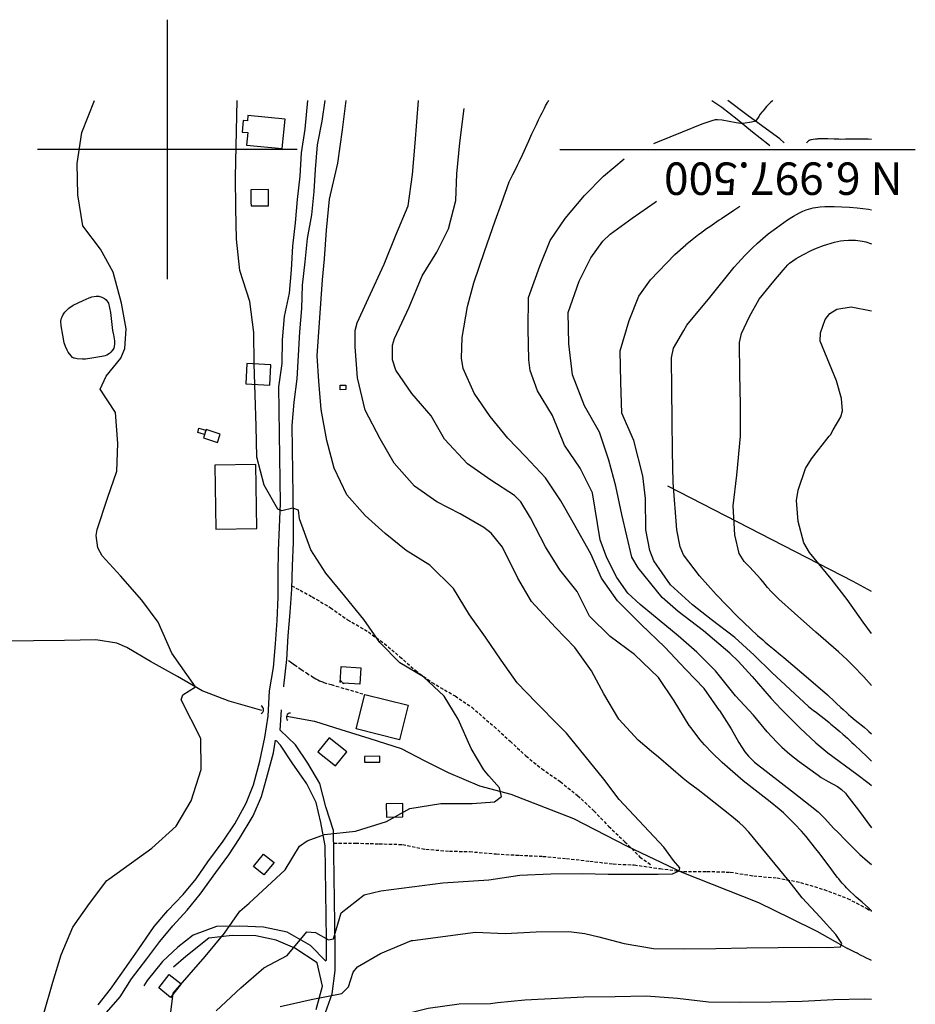
# Model space of a CAD drawing. Extents: x 295170 to 298298, y 6994718 to 6997569.
# Drawn here: x 297943 to 298288, y 6997171 to 6997550 of the extents above; entities that cross this region are included whole.
import ezdxf

# ---------------------------------------------------------------- set-up
doc = ezdxf.new("R2010")
doc.units = 0
doc.header["$LTSCALE"] = 5
doc.linetypes.add('DASHED', pattern=[19.05, 12.7, -6.35])
doc.linetypes.add('HIDDEN', pattern=[0.375, 0.25, -0.125])
for name, color, linetype in [('BASE-ACESSOS', 1, 'DASHED'), ('BASE-CAMINHO', 7, 'HIDDEN'), ('BASE-COORD', 7, 'CONTINUOUS'), ('BASE-CURVAS', 42, 'CONTINUOUS'), ('BASE-EDIFICACOES', 7, 'CONTINUOUS'), ('BASE-RIOS', 4, 'CONTINUOUS'), ('BASE-VISTA', 7, 'CONTINUOUS')]:
    doc.layers.add(name, color=color, linetype=linetype)
doc.styles.add('REGUA100R', font='romans.shx', dxfattribs={"height": 12.5})

# ---------------------------------------------------------------- blocks, each defined once
blk = doc.blocks.new('F42')
at = {"layer": 'BASE-CURVAS', "color": 30, "linetype": 'CONTINUOUS'}
blk.add_arc((-0.0167, 0.0003), 0.0163, 292.6199, 67.3801, dxfattribs=at)

msp = doc.modelspace()

# ---------------------------------------------------------------- linework, layer by layer
at = {"layer": 'BASE-ACESSOS'}
msp.add_line((298043.44, 6997276.34), (298043.99, 6997284.17), dxfattribs=at)
for points in [[(297973.35, 6997170.49), (297978.07, 6997176.55), (297982.48, 6997182.62), (297988.78, 6997191.71), (297994.96, 6997200.68), (298000.22, 6997206.88), (298006.08, 6997212.96), (298011.09, 6997219.04), (298015.63, 6997225.52), (298021.52, 6997233.59), (298025.99, 6997240.26), (298030.32, 6997248.18), (298033.22, 6997255.18), (298035.68, 6997264.4), (298037.59, 6997273.43), (298038.86, 6997281.74), (298039.38, 6997291.47), (298040.88, 6997300.5), (298041.71, 6997309.51), (298042.31, 6997318.53), (298042.73, 6997327.54), (298042.72, 6997336.54), (298042.78, 6997345.55), (298043.19, 6997354.56), (298043.55, 6997363.57), (298043.42, 6997372.57), (298043.3, 6997381.57), (298043.17, 6997390.58), (298043.05, 6997399.58), (298042.98, 6997408.59), (298044.24, 6997417.61), (298044.41, 6997426.62), (298045.19, 6997435.63), (298047.1, 6997444.66), (298047.76, 6997453.68), (298048.35, 6997462.69), (298049.37, 6997471.71), (298050.14, 6997480.73), (298051.1, 6997489.74), (298051.69, 6997498.76), (298053.07, 6997507.78), (298054.07, 6997518.84)], [(298060.71, 6997518.84), (298059.45, 6997510.87), (298057.77, 6997501.84), (298056.94, 6997492.35), (298056.4, 6997483.81), (298055.51, 6997474.8), (298053.83, 6997465.77), (298052.94, 6997456.75), (298051.98, 6997447.73), (298051.63, 6997438.72), (298050.85, 6997429.71), (298050.38, 6997420.69), (298049.84, 6997411.68), (298048.77, 6997402.66), (298047.93, 6997393.65), (298048.06, 6997384.64), (298048.18, 6997375.64), (298048.31, 6997366.64), (298048.43, 6997357.63), (298048.44, 6997348.63), (298048.08, 6997339.62), (298047.79, 6997330.61), (298047.19, 6997321.6), (298046.47, 6997312.58), (298045.94, 6997303.57), (298044.7, 6997293.34), (298044.68, 6997293.05)], [(298209.69, 6997518.84), (298213.61, 6997516.31), (298219.5, 6997511.71), (298225.39, 6997506.81), (298231.29, 6997502.15), (298232, 6997501.49)], [(298237.62, 6997502.52), (298235.9, 6997504.07), (298229.28, 6997508.86), (298223.2, 6997513.41), (298215.8, 6997518.84)], [(298060.28, 6997165.69), (298063.46, 6997174.74), (298064.59, 6997183.76), (298064.65, 6997192.77), (298064.52, 6997201.77), (298064.4, 6997210.77), (298064.27, 6997219.78), (298064.15, 6997228.78), (298064.03, 6997237.6), (298061.08, 6997246.75), (298058.73, 6997255.72), (298054.12, 6997263.52), (298049.34, 6997270.6), (298043.44, 6997276.34)], [(297976.57, 6997167.53), (297981.89, 6997173.61), (297986.24, 6997180.45), (297992.13, 6997188.16), (297997.08, 6997194.83), (298002.1, 6997200.9), (298007.66, 6997206.98), (298012.68, 6997213.06), (298018.69, 6997221.42), (298023.75, 6997228.22), (298027.75, 6997234.58), (298033.03, 6997243.35), (298036.29, 6997250.72), (298038.25, 6997257.62), (298040.84, 6997267.61), (298041.69, 6997272.47)], [(298061.36, 6997187.56), (298061.31, 6997195.72), (298061.18, 6997204.72), (298061.06, 6997213.73), (298060.93, 6997222.73), (298060.75, 6997231.73), (298059.18, 6997240.72), (298057.33, 6997248.38), (298053.69, 6997255.65), (298048.11, 6997263.74), (298043.58, 6997270.52), (298041.93, 6997272.29)], [(298061, 6997187.31), (298055.1, 6997193.35), (298046.14, 6997198.51), (298036.99, 6997200.43), (298027.98, 6997200.84), (298018.97, 6997200.72), (298010.01, 6997197.35), (298004.08, 6997192.64), (297998.15, 6997187.16), (297992.25, 6997179.81), (297990.9, 6997177.75)], [(298057.3, 6997168.65), (298059.7, 6997177.69), (298057.65, 6997186.67), (298049.11, 6997192.25), (298041.86, 6997195.45), (298034.03, 6997197.02), (298025.03, 6997197.14), (298016.03, 6997196.17), (298007.13, 6997189.15), (298002.38, 6997184.94)]]:
    msp.add_lwpolyline(points, dxfattribs=at)
at = {"layer": 'BASE-CAMINHO'}
for points in [[(298047.83, 6997331.93), (298055.75, 6997327.72), (298062.88, 6997323.46), (298069.44, 6997318.84), (298077.43, 6997314.15), (298083.56, 6997309.67), (298089.57, 6997304.59), (298095.65, 6997299.22), (298101.89, 6997294.68), (298110.79, 6997289.46), (298117.22, 6997285.11), (298125.84, 6997277.66), (298132.05, 6997272.05), (298138.13, 6997266.37), (298144.2, 6997261.41), (298151.35, 6997256.47), (298158.03, 6997251.1), (298164.3, 6997245.18), (298169.96, 6997239.25), (298176.23, 6997233.34), (298182.01, 6997227.42), (298186.62, 6997224.24)], [(298046.67, 6997303.16), (298047.42, 6997302.59), (298047.93, 6997302.21), (298048.94, 6997301.48), (298050.49, 6997300.41), (298051.53, 6997299.71), (298053.64, 6997298.33), (298055.54, 6997297.1), (298056.5, 6997296.5), (298057.14, 6997296.12), (298057.47, 6997295.94), (298057.97, 6997295.67), (298058.64, 6997295.34), (298058.98, 6997295.19), (298059.5, 6997294.98), (298060.02, 6997294.79), (298060.29, 6997294.7), (298063.1, 6997293.84), (298064.97, 6997293.28), (298068.73, 6997292.18), (298076.02, 6997290.06)], [(298064.1, 6997232.78), (298072.56, 6997232.8), (298081.57, 6997232.5), (298090.57, 6997232.27), (298099.61, 6997230.41), (298108.62, 6997229.7), (298116.37, 6997229.5), (298126.65, 6997228.63), (298135.66, 6997228.09), (298144.67, 6997227.68), (298153.69, 6997226.84), (298162.7, 6997225.83), (298171.72, 6997224.75), (298179.83, 6997224.38), (298189.76, 6997222.96), (298198.78, 6997221.83), (298207.78, 6997221.89), (298216.79, 6997221.6), (298225.82, 6997220.16), (298234.83, 6997219.38), (298243.86, 6997217.65), (298252.91, 6997214.89), (298261.96, 6997211.48), (298269.34, 6997207.62), (298271.24, 6997206.57)]]:
    msp.add_lwpolyline(points, dxfattribs=at)
at = {"layer": 'BASE-COORD'}
for p, q in [((298000, 6997550), (298000, 6997500)), ((298000, 6997500), (297950, 6997500)), ((298000, 6997500), (298000, 6997450)), ((298050, 6997500), (298000, 6997500)), ((298151.15, 6997500), (298288.06, 6997500))]:
    msp.add_line(p, q, dxfattribs=at)
at = {"layer": 'BASE-CURVAS'}
for points in [[(297977.52, 6997218.95), (297994, 6997230.81), (298003.43, 6997239.28), (298009.24, 6997249.03), (298013.03, 6997261.09), (298012.86, 6997273.09), (298005.37, 6997288.01), (298005.96, 6997289.94), (298010.86, 6997292.96), (298001.78, 6997305.96), (297996.51, 6997317.89), (297990.21, 6997326.39), (297981.92, 6997335.7), (297974.97, 6997343.4), (297973.21, 6997346.49), (297972.57, 6997351.28), (297973.02, 6997353.58), (297977, 6997365.64), (297980.52, 6997376.08), (297980.91, 6997386.71), (297980.08, 6997398.71), (297974.19, 6997407.63), (297976.45, 6997412.72), (297982.11, 6997419.62), (297983.68, 6997423.33), (297984.19, 6997430.91), (297982.38, 6997440.76), (297979.09, 6997452.72), (297974.22, 6997461.66), (297967.44, 6997470.57), (297965.59, 6997482.55), (297965.3, 6997494.55), (297967.12, 6997506.59), (297971.91, 6997518.84)], [(298031.47, 6997209.62), (298045.39, 6997222.51), (298050.9, 6997231.6), (298053.87, 6997233.69), (298060.51, 6997236.05), (298072.49, 6997237.36), (298084.39, 6997241.07), (298093.38, 6997246.11), (298105.36, 6997248.02), (298117.37, 6997248.01), (298126.06, 6997248.68), (298128.68, 6997250.69), (298127.98, 6997254.03), (298123.79, 6997258.7), (298121.93, 6997261.07), (298117.08, 6997269.26), (298112.06, 6997280.47), (298106.59, 6997289.4), (298098.68, 6997296.8), (298089.6, 6997302.19), (298081.81, 6997310.07), (298075.68, 6997318.99), (298068.41, 6997327.89), (298061.09, 6997336.8), (298055.26, 6997345.72), (298050.95, 6997357.67), (298050.48, 6997361.02), (298048.33, 6997361.77), (298044.08, 6997360.84), (298042.55, 6997361.45), (298037.32, 6997370.63), (298034.41, 6997381.45), (298034.19, 6997393.45), (298033.84, 6997405.46), (298033.43, 6997417.46), (298033.26, 6997429.46), (298031.72, 6997441.45), (298027.89, 6997453.4), (298026.58, 6997465.39), (298026.42, 6997477.39), (298026.25, 6997489.4), (298026.9, 6997518.84)], [(298153.76, 6997275.09), (298150.87, 6997278.01), (298142.05, 6997286.89), (298134.74, 6997294.48), (298128.61, 6997303.22), (298122.48, 6997312.14), (298116.36, 6997320.76), (298110.22, 6997330.82), (298101.09, 6997339.87), (298092, 6997345.45), (298083.87, 6997352.12), (298076.21, 6997358.98), (298069.07, 6997366.92), (298064.31, 6997377.18), (298061.46, 6997387.83), (298059.25, 6997399.81), (298058.4, 6997410.77), (298057.73, 6997420.45), (298058.74, 6997435.12), (298059.74, 6997449.79), (298060.49, 6997457.88), (298061.35, 6997468.87), (298062.51, 6997480.9), (298065.63, 6997494.77), (298067.49, 6997507.52), (298068.9, 6997518.84)], [(298186.49, 6997268.12), (298181.33, 6997272.43), (298173.95, 6997280.55), (298168.11, 6997290.26), (298163.37, 6997299.2), (298156.88, 6997308.11), (298149.45, 6997315.81), (298140.3, 6997325.89), (298134.96, 6997334.82), (298129.03, 6997346.75), (298124.66, 6997352.22), (298121.9, 6997354.39), (298112.82, 6997359.67), (298103.75, 6997364.23), (298095.14, 6997370.29), (298087.39, 6997379.19), (298081.92, 6997388.54), (298076.24, 6997399.56), (298073.19, 6997412.01), (298072.36, 6997424), (298072.37, 6997430.26), (298073.16, 6997433.24), (298077.53, 6997442.76), (298083.56, 6997455.87), (298088.03, 6997467.02), (298092.74, 6997478.32), (298094.37, 6997490.35), (298095.41, 6997502.37), (298096.71, 6997518.84)], [(298131.7, 6997487.5), (298133.12, 6997490.34), (298133.82, 6997491.77), (298134.85, 6997493.91), (298135.48, 6997495.25), (298136.73, 6997497.93), (298139.2, 6997503.31), (298140.44, 6997505.99), (298142.13, 6997509.6), (298143, 6997511.4), (298143.87, 6997513.2), (298144.32, 6997514.09), (298145.22, 6997515.87), (298145.69, 6997516.76), (298146.4, 6997518.08), (298146.56, 6997518.35), (298146.69, 6997518.51), (298146.95, 6997518.84)], [(298233.23, 6997518.84), (298232.94, 6997518.6), (298232.36, 6997518.11), (298231.81, 6997517.59), (298231.45, 6997517.24), (298230.76, 6997516.51), (298230.26, 6997515.94), (298229.94, 6997515.56), (298229.3, 6997514.77), (298228.99, 6997514.37), (298228.38, 6997513.56), (298227.78, 6997512.74), (298226.6, 6997511.07)], [(298201.69, 6997277.14), (298201, 6997278.11), (298195.22, 6997287.63), (298189.16, 6997296.55), (298179.97, 6997305.43), (298170.51, 6997312.44), (298162.65, 6997320.2), (298157.84, 6997329.74), (298151.18, 6997338.05), (298145.59, 6997346.98), (298139.86, 6997358.12), (298136.2, 6997364.22), (298133.73, 6997366.74), (298124.65, 6997372.56), (298115.55, 6997378.92), (298106.78, 6997388.46), (298101.67, 6997397.39), (298094.17, 6997405.94), (298088.04, 6997414.98), (298086.69, 6997418.96), (298086.71, 6997424.59), (298087.51, 6997427.21), (298093.1, 6997439.3), (298098.16, 6997451.38), (298103.79, 6997460.46), (298108.29, 6997469.47), (298111.14, 6997480.31), (298111.54, 6997490.58), (298112.69, 6997502.61), (298114.32, 6997515.77)], [(298187.34, 6997502.25), (298188.87, 6997502.89), (298198.36, 6997506.8), (298205.92, 6997509.82), (298209.77, 6997511.22), (298211.06, 6997511.52), (298211.94, 6997511.59), (298213.71, 6997511.46), (298219.11, 6997510.33), (298220.9, 6997510.16), (298221.79, 6997510.19), (298225.01, 6997510.66), (298226.6, 6997511.07)], [(298271.24, 6997503.89), (298269.93, 6997503.95), (298269.06, 6997503.97), (298267.31, 6997503.99), (298266.44, 6997503.99), (298264.69, 6997503.97), (298261.19, 6997503.91), (298259.44, 6997503.9), (298258.55, 6997503.91), (298257.95, 6997503.92), (298256.77, 6997503.97), (298254.39, 6997504.08), (298253.2, 6997504.11), (298252.01, 6997504.11), (298251.42, 6997504.09), (298250.62, 6997504.05), (298250.23, 6997504.02), (298249.63, 6997503.96), (298248.74, 6997503.84), (298248.15, 6997503.73), (298247.85, 6997503.67), (298247.41, 6997503.56), (298247.23, 6997503.5), (298247.12, 6997503.44), (298246.91, 6997503.3), (298246.82, 6997503.22), (298246.63, 6997503.03), (298246.28, 6997502.64), (298246.11, 6997502.46)], [(298231.01, 6997275.71), (298225.8, 6997282.06), (298218.85, 6997289.52), (298211.07, 6997299.09), (298203.88, 6997306.39), (298196.71, 6997312.7), (298182.04, 6997324.77), (298177.29, 6997329.03), (298173.15, 6997335.14), (298169.23, 6997342.64), (298166.65, 6997349.68), (298163.74, 6997367.76), (298159.04, 6997377.18), (298152.91, 6997386.1), (298148.31, 6997397.56), (298142.54, 6997406.97), (298139.79, 6997414.85), (298139.25, 6997418.93), (298139.02, 6997430.93), (298139.1, 6997442.94), (298143.49, 6997455.01), (298147.44, 6997464.91), (298153.26, 6997473.45), (298160.64, 6997482.26), (298168.04, 6997489.69), (298175.94, 6997496.43)], [(298212.69, 6997283.85), (298206.81, 6997292.36), (298199.68, 6997299.7), (298191.58, 6997308.29), (298182.45, 6997317.05), (298173.32, 6997326.17), (298167.19, 6997334.79), (298163.04, 6997344.22), (298156.29, 6997356.24), (298151.5, 6997364.65), (298145.65, 6997373.55), (298137.94, 6997381.72), (298131.14, 6997388.8), (298124.31, 6997397.11), (298118.18, 6997406.15), (298113.96, 6997415.58), (298113.27, 6997419.57), (298113.5, 6997427.58), (298115.6, 6997439.49), (298118.01, 6997448.65), (298122.16, 6997460.72), (298126.26, 6997472.54), (298128.69, 6997479.13), (298131.7, 6997487.5)], [(298225.29, 6997296.94), (298219.84, 6997302.93), (298216.58, 6997305.94), (298206.5, 6997314.57), (298196.7, 6997321.97), (298190.59, 6997327.42), (298181.28, 6997338.8), (298178.89, 6997343), (298175.02, 6997359.39), (298172.7, 6997370.35), (298170.04, 6997380.34), (298166.41, 6997391.09), (298160.63, 6997401.22), (298156.02, 6997413.16), (298154.59, 6997425.15), (298154.43, 6997437.15), (298158.58, 6997449.22), (298163.14, 6997458.28), (298167.71, 6997464.74), (298170.58, 6997467.39), (298179.08, 6997473.51), (298187.82, 6997479.64), (298188.38, 6997480.04)], [(298220.54, 6997478.01), (298218.15, 6997476.45), (298213.4, 6997473.32), (298212.49, 6997472.71), (298210.67, 6997471.48), (298208.87, 6997470.23), (298207.68, 6997469.38), (298205.3, 6997467.67), (298204.66, 6997467.2), (298203.38, 6997466.23), (298202.13, 6997465.24), (298201.3, 6997464.57), (298199.66, 6997463.21)], [(298200.11, 6997432.36), (298208.9, 6997442.97), (298218.35, 6997454.69), (298219.66, 6997456.24), (298222.41, 6997459.22), (298225.3, 6997462.07), (298227.29, 6997463.91), (298231.4, 6997467.46), (298234.55, 6997469.81), (298238.88, 6997472.88), (298241.11, 6997474.31), (298243.49, 6997475.64), (298244.76, 6997476.26), (298246.07, 6997476.8), (298248.72, 6997477.53), (298251.39, 6997477.9), (298253.18, 6997478), (298256.77, 6997477.99), (298262.71, 6997477.79), (298265.68, 6997477.58), (298270.1, 6997477), (298271.24, 6997476.79)], [(298246.97, 6997285.36), (298232.87, 6997298.47), (298225.96, 6997305.15), (298218.6, 6997311.97), (298209.44, 6997318.87), (298202.29, 6997324.57), (298193.78, 6997332.24), (298187.33, 6997341.55), (298185.83, 6997345.47), (298184.34, 6997353.52), (298184.18, 6997365.52), (298183.14, 6997374.3), (298179.69, 6997387.9), (298175.02, 6997398.42), (298174.61, 6997410.42), (298174.44, 6997422.42), (298177.82, 6997434.17), (298181.65, 6997443.53), (298186.06, 6997449.82), (298195.48, 6997459.51), (298199.66, 6997463.21)], [(298227.92, 6997442.31), (298233.58, 6997449.28), (298237.16, 6997453.53), (298239.01, 6997455.61), (298239.59, 6997456.17), (298240.88, 6997457.14), (298242.14, 6997457.97), (298244.76, 6997459.47), (298248.27, 6997461.2), (298250.06, 6997461.97), (298252.77, 6997463), (298256.95, 6997464.27), (298259.3, 6997464.77), (298260.5, 6997464.94), (298262.31, 6997465.1), (298265.03, 6997465.07), (298267.69, 6997464.7), (298268.99, 6997464.37), (298271.24, 6997463.66)], [(297964.24, 6997419.56), (297963.98, 6997419.59), (297963.45, 6997419.91), (297962.91, 6997420.48), (297961.87, 6997421.92), (297961.4, 6997422.64), (297960.73, 6997424.08), (297960.31, 6997425.52), (297959.74, 6997428.44), (297959.06, 6997432.01), (297959.03, 6997433.83), (297959.24, 6997435.01), (297959.44, 6997435.59), (297959.87, 6997436.43), (297960.52, 6997437.35), (297960.99, 6997437.89), (297962.02, 6997438.83), (297963.75, 6997439.98), (297967.6, 6997441.88), (297969.84, 6997442.84), (297970.96, 6997443.18), (297972.64, 6997443.49), (297973.56, 6997443.47), (297974.02, 6997443.38), (297974.72, 6997443.15), (297975.75, 6997442.59), (297976.42, 6997442.05), (297977.4, 6997440.79)], [(297977.4, 6997440.79), (297978.08, 6997437.18), (297978.92, 6997430.21), (297979.21, 6997428.54), (297979.63, 6997426.3), (297979.68, 6997425.19), (297979.52, 6997424.07), (297979.34, 6997423.52), (297978.91, 6997422.7), (297978.25, 6997421.88), (297977.76, 6997421.44), (297976.66, 6997420.78), (297976.07, 6997420.55), (297974.82, 6997420.22), (297970.91, 6997419.65), (297968.51, 6997419.27), (297967.31, 6997419.21), (297965.26, 6997419.36), (297964.24, 6997419.56)], [(298222.12, 6997341.3), (298220.18, 6997344.38), (298218.52, 6997351.59), (298217.97, 6997362.66), (298219.35, 6997374.5), (298220.74, 6997389.53), (298220.7, 6997401.57), (298220.48, 6997413.6), (298220.39, 6997425.63), (298221.07, 6997429.08), (298224.23, 6997435.61), (298227.92, 6997442.31)], [(298255.34, 6997390.06), (298256.4, 6997391.96), (298259.37, 6997397.05), (298260.03, 6997399.29), (298259.6, 6997404.06), (298257.77, 6997410.85), (298251.38, 6997426.14), (298251.61, 6997429.32), (298253.3, 6997434.47), (298255.21, 6997436.79), (298257.84, 6997438.53), (298263.3, 6997439.38), (298271.24, 6997437.79)], [(298227.29, 6997312.81), (298219.58, 6997320.12), (298211.33, 6997328.53), (298204.95, 6997335.71), (298198.83, 6997343.87), (298197.45, 6997346.97), (298196.17, 6997353.52), (298194.78, 6997371.68), (298194.61, 6997383.68), (298194.45, 6997395.68), (298194.28, 6997407.69), (298194.11, 6997419.69), (298194.9, 6997423.41), (298198.89, 6997430.32), (298200.11, 6997432.36)], [(298271.24, 6997313.54), (298268.02, 6997317.93), (298261.76, 6997326.64), (298255.64, 6997334.56), (298247.32, 6997344.74), (298245.19, 6997348.45), (298242.89, 6997356.72), (298242.3, 6997364.77), (298242.92, 6997368.76), (298245.83, 6997377.08), (298248.11, 6997380.86), (298254.92, 6997389.56), (298255.34, 6997390.06)], [(298271.24, 6997293.54), (298268.23, 6997296.87), (298264.04, 6997301.26), (298261.88, 6997303.39), (298258.54, 6997306.48), (298249.8, 6997314.01), (298241.49, 6997321.33), (298235.46, 6997326.82), (298232.53, 6997329.66), (298231.13, 6997331.26), (298229.39, 6997333.51), (298228.48, 6997334.6), (298224.3, 6997339.12), (298222.12, 6997341.3)], [(298227.29, 6997312.81), (298229.28, 6997311.04), (298230.29, 6997310.16), (298231.81, 6997308.86), (298232.43, 6997308.35), (298233.67, 6997307.33), (298236.16, 6997305.32), (298237.39, 6997304.29), (298244.31, 6997298.35), (298253.2, 6997290.78), (298254.24, 6997289.87), (298254.92, 6997289.25), (298256.27, 6997288), (298257.61, 6997286.73), (298259.39, 6997285.04), (298260.29, 6997284.2), (298261.65, 6997282.96), (298262.34, 6997282.35), (298263.2, 6997281.61), (298264.95, 6997280.17), (298266.12, 6997279.22), (298267.69, 6997277.95), (298268.46, 6997277.31), (298269.62, 6997276.33), (298270.19, 6997275.84), (298271.24, 6997274.92)], [(298225.29, 6997296.94), (298230.11, 6997291.28), (298232.58, 6997288.5), (298236.38, 6997284.42), (298240.74, 6997279.97), (298243.71, 6997277.07), (298249.8, 6997271.42), (298252.83, 6997268.79), (298254.41, 6997267.55), (298265.58, 6997259.39), (298270.34, 6997255.76), (298271.24, 6997255.01)], [(298246.97, 6997285.36), (298248.92, 6997283.91), (298249.89, 6997283.18), (298251.33, 6997282.07), (298253.47, 6997280.38), (298254.88, 6997279.23), (298255.58, 6997278.65), (298256.63, 6997277.77), (298259, 6997275.74), (298260.18, 6997274.71), (298261.93, 6997273.15), (298263.66, 6997271.57), (298264.52, 6997270.77), (298267.52, 6997267.93), (298269.01, 6997266.5), (298271.24, 6997264.35)], [(298212.69, 6997283.85), (298217.11, 6997276.75), (298220.11, 6997271.56), (298222.47, 6997267.93), (298223.81, 6997266.23), (298225.31, 6997264.68), (298226.12, 6997263.97), (298241.57, 6997251.99), (298247.62, 6997247.25), (298250.59, 6997244.81), (298253.26, 6997242.25), (298256.6, 6997238.6), (298258.31, 6997236.82), (298261.1, 6997234.01), (298264.83, 6997230.26), (298266.73, 6997228.43), (298269.7, 6997225.81), (298271.24, 6997224.58)], [(298251.37, 6997228.55), (298249.3, 6997231.23), (298245.98, 6997235.34), (298244.24, 6997237.34), (298241.55, 6997240.25), (298237.28, 6997244.41), (298235.63, 6997245.87), (298232.22, 6997248.65), (298225.24, 6997254.02), (298221.83, 6997256.79), (298213.73, 6997263.86), (298209.81, 6997267.57), (298206.93, 6997270.62), (298205.13, 6997272.74), (298201.69, 6997277.14)], [(298082.23, 6997214.35), (298106.1, 6997217.46), (298123.78, 6997218.68), (298135.76, 6997220.41), (298147.76, 6997220.94), (298159.77, 6997221.1), (298169.76, 6997220.87), (298189.07, 6997220.87), (298194.59, 6997221.01), (298197.13, 6997222.08), (298197.36, 6997223.28), (298194.96, 6997226.12), (298191.19, 6997231.16), (298174, 6997249.57), (298168.11, 6997257.46), (298153.76, 6997275.09)], [(298231.01, 6997275.71), (298234.75, 6997271.7), (298236.71, 6997269.78), (298239.79, 6997267.06), (298243.34, 6997264.26), (298250.61, 6997258.91), (298251.86, 6997258.07), (298254.51, 6997256.56), (298258.05, 6997254.56), (298259.67, 6997253.41), (298261.12, 6997252.07), (298261.75, 6997251.31), (298266.13, 6997245.45), (298271.24, 6997238.62)], [(298239.43, 6997218.13), (298223.9, 6997237), (298221.87, 6997239.19), (298220.4, 6997240.54), (298217.34, 6997243.11), (298207.38, 6997251.06), (298204.48, 6997253.25), (298200.6, 6997256.15), (298198.7, 6997257.66), (298189.16, 6997265.88), (298186.49, 6997268.12)], [(298271.24, 6997206.66), (298270.02, 6997207.8), (298267.54, 6997210.03), (298265.33, 6997212.02), (298264.24, 6997213.02), (298263.16, 6997214.04), (298262.63, 6997214.56), (298261.58, 6997215.6), (298261.07, 6997216.14), (298260.32, 6997216.95), (298259.96, 6997217.35), (298259.25, 6997218.17), (298258.56, 6997219), (298258.1, 6997219.56), (298257.21, 6997220.7), (298255.9, 6997222.43), (298253.33, 6997225.94), (298252.03, 6997227.69), (298251.37, 6997228.55)], [(297952.5, 6997167.19), (297955.88, 6997179.25), (297959.09, 6997189.74), (297963.57, 6997200.37), (297969.98, 6997209.46), (297976.7, 6997218.32), (297977.52, 6997218.95)], [(298094.58, 6997195.31), (298118.63, 6997198.47), (298130.07, 6997197.94), (298142.07, 6997198.64), (298154.57, 6997198.73), (298160.81, 6997197.97), (298166.22, 6997196.66), (298175.93, 6997194.07), (298187.19, 6997192.19), (298199.19, 6997192.11), (298211.2, 6997192.22), (298223.2, 6997192.39), (298235.21, 6997192.55), (298247.21, 6997192.72), (298254.3, 6997192.51), (298259.22, 6997192.89), (298259.75, 6997194.12), (298257.45, 6997197.62), (298251.38, 6997204.25), (298244.49, 6997211.65), (298239.43, 6997218.13)], [(298018.83, 6997168.12), (298028.31, 6997177.07), (298037.21, 6997184.76), (298046.14, 6997189.45), (298053.76, 6997198.62), (298057.02, 6997198.3), (298062.06, 6997195.57), (298064.06, 6997195.94), (298066.93, 6997205.89), (298075.84, 6997212.85), (298082.23, 6997214.35)], [(297904.21, 6997087.06), (297907.49, 6997092.15), (297909.4, 6997093.93), (297912.11, 6997093.37), (297918.15, 6997090.35), (297921.4, 6997091.92), (297927.05, 6997097.8), (297933.23, 6997106.41), (297938.84, 6997114.62), (297950, 6997124.76), (297959.86, 6997133.21), (297967.1, 6997140.8), (297974.36, 6997149.49), (297983.54, 6997158.5), (297987.39, 6997159.99), (297993.27, 6997160.51), (297996, 6997161.48), (298001.18, 6997166.65), (298002.3, 6997174.92), (298014.52, 6997189.05), (298022.01, 6997198.12), (298027.9, 6997206.6), (298031.47, 6997209.62)], [(298043.42, 6997169.9), (298055.38, 6997172.59), (298067.18, 6997174.79), (298069.74, 6997177.42), (298071.57, 6997183.06), (298073.22, 6997185.14), (298082.15, 6997190.25), (298094.09, 6997195.22), (298094.58, 6997195.31)], [(297951.22, 6997054), (297957.87, 6997061.55), (297966.74, 6997071.28), (297974.65, 6997079.37), (297984.55, 6997086.12), (297993.46, 6997092.72), (298001.38, 6997100.13), (298007.87, 6997107.86), (298015.14, 6997117.52), (298020.59, 6997125.48), (298027.33, 6997133.21), (298037.19, 6997140.93), (298046.74, 6997146.65), (298053.54, 6997146), (298058.68, 6997151.2), (298067.58, 6997159.07), (298077.61, 6997162.93), (298088.19, 6997166.08), (298100.46, 6997169.19), (298112.44, 6997170.86), (298124.44, 6997171.03), (298127.2, 6997171.44), (298137.74, 6997172.4)], [(298137.74, 6997172.4), (298160.43, 6997173.57), (298172.43, 6997173.73), (298184.44, 6997173.9), (298196.46, 6997173.05), (298208.48, 6997171.59), (298220.49, 6997171.46), (298232.5, 6997171.63), (298244.5, 6997171.91), (298256.5, 6997172.56), (298268.5, 6997172.73), (298271.24, 6997172.65)]]:
    msp.add_lwpolyline(points, dxfattribs=at)
at = {"layer": 'BASE-EDIFICACOES'}
for points in [[(298044.29, 6997500.33), (298045.39, 6997511.64), (298031.02, 6997513.04), (298030.82, 6997511.01), (298029.21, 6997511.16), (298028.78, 6997506.71), (298030.96, 6997506.5), (298030.49, 6997501.67)], [(298039.01, 6997478.35), (298038.92, 6997484.53), (298032.15, 6997484.43), (298032.21, 6997479.7), (298032.23, 6997478.25)], [(298039.49, 6997409.26), (298039.86, 6997417.07), (298030.57, 6997417.51), (298030.2, 6997409.7)], [(298066.59, 6997407.47), (298066.57, 6997409.15), (298068.73, 6997409.18), (298068.75, 6997407.5)], [(298011.7, 6997391.02), (298012.18, 6997392.63), (298014.86, 6997391.83), (298014.38, 6997390.22)], [(298019.26, 6997387.12), (298020.36, 6997390.38), (298015.02, 6997392.18), (298013.92, 6997388.92)], [(298034.43, 6997353.96), (298034.09, 6997378.63), (298018.3, 6997378.41), (298018.64, 6997353.74)], [(298066.59, 6997294.67), (298066.99, 6997300.8), (298074.54, 6997300.31), (298074.12, 6997293.97), (298067.88, 6997294.38), (298067.89, 6997294.15), (298066.65, 6997295.49)], [(298072.73, 6997276.75), (298076.02, 6997290.06), (298092.69, 6997285.94), (298089.4, 6997272.63)], [(298057.96, 6997267.95), (298064.76, 6997262.53), (298069.09, 6997267.96), (298062.29, 6997273.38)], [(298075.97, 6997263.94), (298081.85, 6997264.02), (298081.82, 6997266.25), (298075.94, 6997266.17)], [(298084.37, 6997242.81), (298090.73, 6997242.9), (298090.66, 6997248), (298084.3, 6997247.91)], [(298033.18, 6997223.79), (298037.08, 6997228.58), (298041.11, 6997225.3), (298037.21, 6997220.51)], [(297996.67, 6997176.99), (298000.74, 6997182.15), (298005.33, 6997178.53), (298001.26, 6997173.37)]]:
    msp.add_lwpolyline(points, close=True, dxfattribs=at)
at = {"layer": 'BASE-RIOS'}
for points in [[(298036.37, 6997283.92), (298023.77, 6997287.41), (298013.45, 6997291.47), (298003.89, 6997296.98), (297993.54, 6997302.78), (297984.46, 6997308.18), (297980.61, 6997309.84), (297972.41, 6997311.07), (297960.41, 6997310.9), (297948.41, 6997310.74), (297936.4, 6997310.57)], [(298046.03, 6997281.75), (298056.66, 6997279.7), (298066.79, 6997276.6), (298078, 6997273.04), (298090.06, 6997269.18), (298099.13, 6997264.5), (298108.2, 6997259.95), (298120.28, 6997254.83), (298132.33, 6997251.58), (298156.47, 6997242.25), (298177.06, 6997231.6), (298198.12, 6997221.64), (298227.7, 6997209.91), (298239.95, 6997203.89), (298250.13, 6997198.89), (298259.2, 6997193.73), (298261.99, 6997192.21)], [(298271.24, 6997187.55), (298270.89, 6997187.71), (298270.2, 6997188.05), (298269.51, 6997188.38), (298269.06, 6997188.61), (298268.14, 6997189.06), (298267.45, 6997189.41), (298267, 6997189.64), (298266.08, 6997190.1), (298265.63, 6997190.33), (298264.72, 6997190.8), (298263.81, 6997191.27), (298263.2, 6997191.58), (298261.99, 6997192.21)]]:
    msp.add_lwpolyline(points, dxfattribs=at)
at = {"layer": 'BASE-VISTA', "linetype": 'CONTINUOUS'}
msp.add_lwpolyline([(298271.24, 6997329.73), (298264.08, 6997333.53), (298192.75, 6997370.32)], dxfattribs=at)

# ---------------------------------------------------------------- block references
at = {"layer": 'BASE-CURVAS', "xscale": 99.99999999999999, "yscale": 99.99999999999999, "zscale": 99.99999999999999}
msp.add_blockref('F42', (298037.14, 6997284.15), dxfattribs=at)
at = {"layer": 'BASE-CURVAS', "xscale": 100.0001118823923, "yscale": 100.0001118823923, "zscale": 99.99999999999999, "rotation": 159.4964163078465}
msp.add_blockref('F42', (298045.94, 6997281.89), dxfattribs=at)

# ---------------------------------------------------------------- texts
at = {"layer": 'BASE-COORD', "style": 'REGUA100R'}
msp.add_text('N 6.997.500', height=12.5, rotation=180, dxfattribs=at).set_placement((298283.17, 6997495))

doc.saveas('drawing.dxf')
